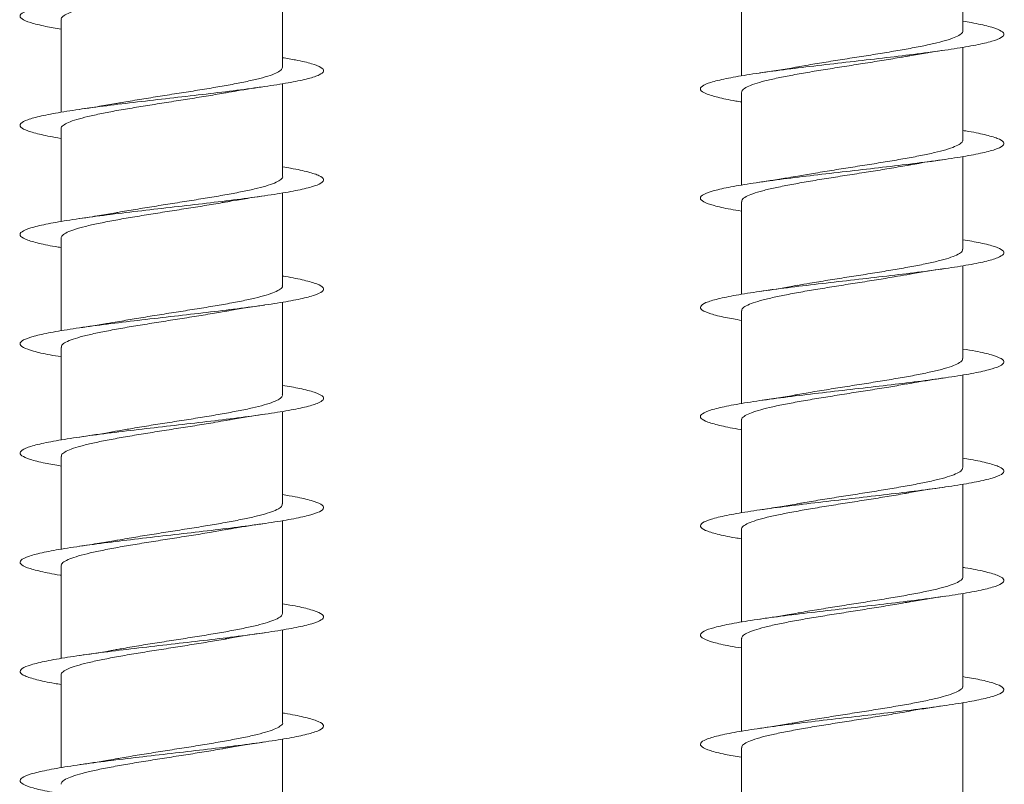
# Model space of a CAD drawing. Units: millimetres. Extents: x -474 to 763, y -345 to 529.
# Drawn here: x -214 to -198, y -257 to -245 of the extents above; entities that cross this region are included whole.
import ezdxf

# ---------------------------------------------------------------- set-up
doc = ezdxf.new("R2010")
doc.units = ezdxf.units.MM

msp = doc.modelspace()

# ---------------------------------------------------------------- linework, layer by layer
at = {"color": 7, "linetype": 'Continuous', "lineweight": 0}
for p, q in [((-198.324, -244.814), (-198.324, -243.287)), ((-209.531, -245.414), (-209.531, -243.888)), ((-201.974, -244.033), (-201.974, -245.559)), ((-213.181, -244.633), (-213.181, -246.158)), ((-198.324, -246.614), (-198.324, -245.087)), ((-209.531, -247.214), (-209.531, -245.687)), ((-201.974, -245.833), (-201.974, -247.36)), ((-213.181, -246.433), (-213.181, -247.959)), ((-198.324, -248.414), (-198.324, -246.888)), ((-209.531, -249.014), (-209.531, -247.487)), ((-201.974, -247.633), (-201.974, -249.159)), ((-213.181, -248.233), (-213.181, -249.76)), ((-198.324, -250.214), (-198.324, -248.688)), ((-209.531, -250.814), (-209.531, -249.288)), ((-201.974, -249.433), (-201.974, -250.958)), ((-213.181, -250.033), (-213.181, -251.559)), ((-198.324, -252.014), (-198.324, -250.487)), ((-209.531, -252.614), (-209.531, -251.088)), ((-201.974, -251.233), (-201.974, -252.759)), ((-213.181, -251.833), (-213.181, -253.358)), ((-198.324, -253.814), (-198.324, -252.287)), ((-209.531, -254.414), (-209.531, -252.887)), ((-201.974, -253.033), (-201.974, -254.56)), ((-213.181, -253.633), (-213.181, -255.159)), ((-198.324, -255.614), (-198.324, -254.088)), ((-209.531, -256.214), (-209.531, -254.687)), ((-201.974, -254.833), (-201.974, -256.359)), ((-213.181, -255.433), (-213.181, -256.96)), ((-198.324, -257.414), (-198.324, -255.888)), ((-209.531, -258.014), (-209.531, -256.488)), ((-201.974, -256.633), (-201.974, -258.158))]:
    msp.add_line(p, q, dxfattribs=at)
for points, knots in [([(-213.181, -244.788), (-213.268, -244.773), (-213.476, -244.737), (-213.696, -244.682), (-213.843, -244.62), (-213.871, -244.559), (-213.787, -244.497), (-213.589, -244.436), (-213.289, -244.374), (-212.9, -244.312), (-212.44, -244.251), (-211.93, -244.189), (-211.395, -244.128), (-210.857, -244.066), (-210.342, -244.005), (-209.874, -243.943), (-209.474, -243.882), (-209.161, -243.82), (-208.948, -243.759), (-208.846, -243.697), (-208.858, -243.636), (-208.988, -243.574), (-209.209, -243.515), (-209.428, -243.477), (-209.531, -243.459)], [0, 0, 0, 0, 0.033386, 0.079678, 0.125977, 0.172278, 0.218586, 0.2649, 0.311218, 0.35754, 0.403862, 0.450172, 0.496477, 0.542777, 0.589075, 0.635367, 0.681656, 0.727941, 0.774229, 0.820514, 0.866799, 0.913083, 0.95937, 1, 1, 1, 1]), ([(-213.175, -244.633), (-213.176, -244.627), (-213.183, -244.605), (-213.138, -244.566), (-213.043, -244.517), (-212.894, -244.468), (-212.703, -244.42), (-212.471, -244.37), (-212.208, -244.322), (-211.918, -244.273), (-211.615, -244.224), (-211.301, -244.175), (-210.992, -244.126), (-210.705, -244.08), (-210.536, -244.049), (-210.458, -244.036)], [0, 0, 0, 0, 0.031006, 0.111681, 0.194681, 0.275352, 0.358359, 0.439029, 0.522034, 0.602704, 0.685712, 0.766381, 0.849385, 0.930056, 1, 1, 1, 1]), ([(-201.974, -245.988), (-202.004, -245.983), (-202.166, -245.958), (-202.374, -245.912), (-202.579, -245.851), (-202.664, -245.789), (-202.636, -245.727), (-202.492, -245.666), (-202.242, -245.604), (-201.895, -245.543), (-201.468, -245.481), (-200.98, -245.42), (-200.454, -245.358), (-199.914, -245.297), (-199.385, -245.235), (-198.891, -245.174), (-198.455, -245.112), (-198.097, -245.051), (-197.832, -244.989), (-197.675, -244.928), (-197.631, -244.866), (-197.702, -244.805), (-197.889, -244.743), (-198.103, -244.695), (-198.278, -244.667), (-198.324, -244.66)], [0, 0, 0, 0, 0.010692, 0.0570095, 0.103331, 0.149658, 0.1959915, 0.2423327, 0.2886726, 0.3350067, 0.3813349, 0.4276557, 0.4739745, 0.5202867, 0.5665983, 0.6129024, 0.6592085, 0.7055109, 0.7518156, 0.7981175, 0.8444227, 0.8907282, 0.9370379, 0.9833474, 1, 1, 1, 1]), ([(-198.326, -244.814), (-198.325, -244.815), (-198.317, -244.833), (-198.35, -244.867), (-198.429, -244.916), (-198.564, -244.965), (-198.743, -245.013), (-198.964, -245.063), (-199.218, -245.111), (-199.501, -245.16), (-199.801, -245.209), (-200.113, -245.258), (-200.425, -245.307), (-200.728, -245.356), (-200.939, -245.391), (-201.04, -245.41), (-201.052, -245.413)], [0, 0, 0, 0, 0.007382, 0.087932, 0.170819, 0.251364, 0.334256, 0.414803, 0.497691, 0.578236, 0.661122, 0.741676, 0.824555, 0.905108, 0.987991, 1, 1, 1, 1]), ([(-201.971, -245.833), (-201.968, -245.818), (-201.961, -245.788), (-201.886, -245.74), (-201.763, -245.691), (-201.59, -245.642), (-201.378, -245.594), (-201.127, -245.545), (-200.851, -245.496), (-200.551, -245.447), (-200.243, -245.398), (-199.928, -245.349), (-199.625, -245.3), (-199.397, -245.263), (-199.284, -245.242), (-199.258, -245.237)], [0, 0, 0, 0, 0.0745211, 0.15534, 0.2384974, 0.3193067, 0.4024652, 0.4832786, 0.5664355, 0.64725, 0.7304124, 0.8112217, 0.8943816, 0.9751963, 1, 1, 1, 1]), ([(-199.258, -245.238), (-199.238, -245.234), (-199.14, -245.215), (-198.931, -245.181), (-198.731, -245.151), (-198.624, -245.136)], [0, 0, 0, 0, 0.103094, 0.52173, 1, 1, 1, 1]), ([(-213.181, -246.589), (-213.182, -246.589), (-213.318, -246.568), (-213.515, -246.527), (-213.748, -246.466), (-213.86, -246.404), (-213.861, -246.343), (-213.745, -246.281), (-213.521, -246.22), (-213.196, -246.158), (-212.788, -246.097), (-212.313, -246.035), (-211.795, -245.974), (-211.256, -245.912), (-210.722, -245.851), (-210.217, -245.789), (-209.764, -245.727), (-209.385, -245.666), (-209.095, -245.604), (-208.911, -245.543), (-208.838, -245.481), (-208.881, -245.42), (-209.04, -245.358), (-209.26, -245.305), (-209.457, -245.272), (-209.531, -245.26)], [0, 0, 0, 0, 0.000228, 0.046499, 0.092768, 0.139034, 0.1853, 0.231565, 0.277833, 0.3241, 0.37037, 0.416641, 0.462918, 0.509195, 0.555482, 0.601771, 0.648069, 0.694372, 0.740676, 0.786972, 0.833266, 0.879548, 0.92583, 0.972105, 1, 1, 1, 1]), ([(-209.535, -245.414), (-209.537, -245.427), (-209.541, -245.457), (-209.611, -245.503), (-209.731, -245.552), (-209.898, -245.601), (-210.109, -245.65), (-210.355, -245.698), (-210.632, -245.747), (-210.927, -245.796), (-211.238, -245.845), (-211.549, -245.894), (-211.857, -245.943), (-212.091, -245.982), (-212.212, -246.004), (-212.244, -246.01)], [0, 0, 0, 0, 0.066614, 0.149863, 0.230761, 0.314014, 0.394919, 0.478165, 0.559072, 0.642321, 0.723225, 0.806473, 0.887384, 0.970633, 1, 1, 1, 1]), ([(-201.052, -245.412), (-201.063, -245.414), (-201.244, -245.45), (-201.463, -245.481), (-201.67, -245.511)], [0, 0, 0, 0, 0.058561, 1, 1, 1, 1]), ([(-213.178, -246.433), (-213.179, -246.431), (-213.187, -246.412), (-213.151, -246.376), (-213.067, -246.327), (-212.929, -246.278), (-212.745, -246.229), (-212.522, -246.181), (-212.263, -246.131), (-211.981, -246.083), (-211.677, -246.034), (-211.367, -245.985), (-211.053, -245.936), (-210.754, -245.887), (-210.553, -245.854), (-210.465, -245.837), (-210.461, -245.836)], [0, 0, 0, 0, 0.0130371, 0.0961523, 0.1769249, 0.2600463, 0.3408191, 0.4239308, 0.5047079, 0.5878219, 0.6685944, 0.7517115, 0.8324821, 0.915601, 0.9963703, 1, 1, 1, 1]), ([(-210.461, -245.837), (-210.404, -245.827), (-210.274, -245.803), (-210.062, -245.769), (-209.906, -245.746), (-209.832, -245.736)], [0, 0, 0, 0, 0.294682, 0.670244, 1, 1, 1, 1]), ([(-212.244, -246.009), (-212.255, -246.011), (-212.349, -246.029), (-212.558, -246.063), (-212.767, -246.094), (-212.879, -246.111)], [0, 0, 0, 0, 0.061768, 0.499411, 1, 1, 1, 1]), ([(-201.974, -247.787), (-202.034, -247.777), (-202.221, -247.747), (-202.438, -247.696), (-202.611, -247.635), (-202.668, -247.573), (-202.609, -247.512), (-202.438, -247.45), (-202.161, -247.389), (-201.792, -247.327), (-201.348, -247.266), (-200.848, -247.204), (-200.316, -247.142), (-199.776, -247.081), (-199.254, -247.019), (-198.772, -246.958), (-198.355, -246.896), (-198.018, -246.835), (-197.781, -246.773), (-197.652, -246.712), (-197.639, -246.65), (-197.738, -246.589), (-197.957, -246.527), (-198.16, -246.484), (-198.309, -246.461), (-198.324, -246.459)], [0, 0, 0, 0, 0.0222836, 0.0685749, 0.1148663, 0.1611562, 0.2074484, 0.2537406, 0.3000346, 0.3463326, 0.3926341, 0.4389415, 0.4852517, 0.5315696, 0.5778936, 0.6242218, 0.6705486, 0.7168696, 0.7631812, 0.8094888, 0.8557918, 0.9020932, 0.9483872, 0.9946815, 1, 1, 1, 1]), ([(-198.329, -246.614), (-198.328, -246.618), (-198.321, -246.64), (-198.362, -246.677), (-198.453, -246.726), (-198.596, -246.775), (-198.786, -246.824), (-199.013, -246.872), (-199.275, -246.922), (-199.561, -246.97), (-199.866, -247.019), (-200.176, -247.068), (-200.489, -247.117), (-200.782, -247.165), (-200.959, -247.196), (-201.042, -247.21)], [0, 0, 0, 0, 0.02307, 0.106229, 0.187039, 0.270199, 0.351013, 0.434165, 0.514983, 0.598137, 0.678949, 0.762102, 0.842916, 0.926069, 1, 1, 1, 1]), ([(-199.242, -247.035), (-199.222, -247.031), (-199.038, -246.995), (-198.819, -246.964), (-198.623, -246.935)], [0, 0, 0, 0, 0.10488, 1, 1, 1, 1]), ([(-213.181, -248.388), (-213.213, -248.383), (-213.375, -248.357), (-213.585, -248.311), (-213.787, -248.25), (-213.872, -248.188), (-213.842, -248.127), (-213.698, -248.065), (-213.445, -248.004), (-213.098, -247.942), (-212.67, -247.881), (-212.182, -247.819), (-211.656, -247.758), (-211.116, -247.696), (-210.587, -247.635), (-210.094, -247.573), (-209.659, -247.512), (-209.301, -247.45), (-209.038, -247.389), (-208.881, -247.327), (-208.839, -247.266), (-208.909, -247.204), (-209.1, -247.142), (-209.312, -247.094), (-209.486, -247.067), (-209.531, -247.059)], [0, 0, 0, 0, 0.0111797, 0.057518, 0.1038588, 0.1501987, 0.1965286, 0.2428527, 0.2891707, 0.3354857, 0.3817966, 0.4281052, 0.4744092, 0.5207132, 0.5670161, 0.6133211, 0.6596233, 0.7059295, 0.7522373, 0.7985466, 0.8448613, 0.8911811, 0.9375047, 0.9838341, 1, 1, 1, 1]), ([(-201.968, -247.633), (-201.968, -247.622), (-201.967, -247.594), (-201.905, -247.55), (-201.792, -247.501), (-201.63, -247.452), (-201.424, -247.403), (-201.182, -247.355), (-200.908, -247.305), (-200.615, -247.257), (-200.305, -247.208), (-199.994, -247.159), (-199.685, -247.11), (-199.431, -247.068), (-199.291, -247.043), (-199.242, -247.034)], [0, 0, 0, 0, 0.056241, 0.139006, 0.219429, 0.302185, 0.382618, 0.465374, 0.545805, 0.628561, 0.708992, 0.791745, 0.872171, 0.954928, 1, 1, 1, 1]), ([(-209.532, -247.214), (-209.531, -247.214), (-209.523, -247.231), (-209.554, -247.264), (-209.63, -247.313), (-209.761, -247.362), (-209.939, -247.411), (-210.156, -247.459), (-210.411, -247.509), (-210.69, -247.557), (-210.991, -247.606), (-211.301, -247.655), (-211.615, -247.704), (-211.916, -247.753), (-212.13, -247.788), (-212.231, -247.807), (-212.246, -247.81)], [0, 0, 0, 0, 0.001356, 0.084581, 0.165451, 0.248673, 0.329551, 0.412764, 0.493642, 0.576861, 0.657735, 0.740961, 0.821834, 0.90505, 0.985931, 1, 1, 1, 1]), ([(-201.042, -247.21), (-201.093, -247.219), (-201.219, -247.242), (-201.431, -247.276), (-201.595, -247.3), (-201.671, -247.311)], [0, 0, 0, 0, 0.26188, 0.654858, 1, 1, 1, 1]), ([(-213.18, -248.233), (-213.176, -248.218), (-213.167, -248.186), (-213.088, -248.138), (-212.96, -248.088), (-212.787, -248.04), (-212.57, -247.991), (-212.32, -247.942), (-212.039, -247.893), (-211.742, -247.844), (-211.43, -247.795), (-211.118, -247.746), (-210.813, -247.697), (-210.593, -247.661), (-210.485, -247.64), (-210.465, -247.637)], [0, 0, 0, 0, 0.078227, 0.161391, 0.242207, 0.325366, 0.406188, 0.489347, 0.570167, 0.653327, 0.734149, 0.817312, 0.898132, 0.981297, 1, 1, 1, 1]), ([(-210.464, -247.637), (-210.445, -247.634), (-210.347, -247.615), (-210.139, -247.581), (-209.939, -247.552), (-209.833, -247.536)], [0, 0, 0, 0, 0.101869, 0.521116, 1, 1, 1, 1]), ([(-212.246, -247.809), (-212.257, -247.812), (-212.35, -247.829), (-212.557, -247.863), (-212.766, -247.894), (-212.877, -247.911)], [0, 0, 0, 0, 0.058871, 0.498062, 1, 1, 1, 1]), ([(-201.974, -249.588), (-202.063, -249.572), (-202.273, -249.537), (-202.493, -249.48), (-202.638, -249.419), (-202.663, -249.357), (-202.576, -249.296), (-202.375, -249.234), (-202.074, -249.173), (-201.683, -249.111), (-201.222, -249.05), (-200.712, -248.988), (-200.176, -248.927), (-199.639, -248.865), (-199.125, -248.804), (-198.658, -248.742), (-198.259, -248.681), (-197.948, -248.619), (-197.737, -248.557), (-197.638, -248.496), (-197.652, -248.434), (-197.785, -248.373), (-198.005, -248.314), (-198.223, -248.276), (-198.324, -248.259)], [0, 0, 0, 0, 0.034526, 0.0808416, 0.1271538, 0.1734582, 0.2197569, 0.266053, 0.3123458, 0.3586337, 0.4049214, 0.4512065, 0.4974951, 0.543779, 0.5900666, 0.6363544, 0.6826477, 0.7289389, 0.7752386, 0.821541, 0.8678502, 0.9141632, 0.960484, 1, 1, 1, 1]), ([(-198.331, -248.414), (-198.329, -248.422), (-198.325, -248.446), (-198.376, -248.487), (-198.478, -248.536), (-198.632, -248.585), (-198.828, -248.634), (-199.065, -248.683), (-199.331, -248.731), (-199.623, -248.781), (-199.928, -248.829), (-200.242, -248.878), (-200.55, -248.927), (-200.824, -248.972), (-200.981, -249), (-201.048, -249.012)], [0, 0, 0, 0, 0.0409936, 0.1216244, 0.2046005, 0.2852279, 0.3682008, 0.4488374, 0.5318037, 0.6124367, 0.6954135, 0.77604, 0.8590109, 0.93965, 1, 1, 1, 1]), ([(-199.251, -248.837), (-199.225, -248.832), (-199.044, -248.796), (-198.818, -248.764), (-198.625, -248.736)], [0, 0, 0, 0, 0.1455266, 1, 1, 1, 1]), ([(-213.181, -250.187), (-213.243, -250.177), (-213.431, -250.147), (-213.647, -250.095), (-213.82, -250.034), (-213.875, -249.972), (-213.816, -249.911), (-213.643, -249.849), (-213.365, -249.788), (-212.995, -249.726), (-212.55, -249.665), (-212.049, -249.603), (-211.517, -249.542), (-210.977, -249.48), (-210.455, -249.419), (-209.975, -249.357), (-209.557, -249.296), (-209.223, -249.234), (-208.986, -249.173), (-208.859, -249.111), (-208.846, -249.05), (-208.947, -248.988), (-209.166, -248.927), (-209.37, -248.883), (-209.517, -248.861), (-209.531, -248.859)], [0, 0, 0, 0, 0.022738, 0.069027, 0.115323, 0.161618, 0.207919, 0.254219, 0.300528, 0.346842, 0.393163, 0.439492, 0.485818, 0.53214, 0.578456, 0.624763, 0.671067, 0.717366, 0.763663, 0.809957, 0.85625, 0.902538, 0.94883, 0.995119, 1, 1, 1, 1]), ([(-201.967, -249.433), (-201.968, -249.425), (-201.972, -249.401), (-201.922, -249.36), (-201.82, -249.312), (-201.666, -249.262), (-201.47, -249.214), (-201.233, -249.165), (-200.968, -249.116), (-200.675, -249.067), (-200.371, -249.018), (-200.057, -248.969), (-199.749, -248.92), (-199.475, -248.876), (-199.318, -248.847), (-199.251, -248.835)], [0, 0, 0, 0, 0.040763, 0.121434, 0.204446, 0.285115, 0.368128, 0.448802, 0.531816, 0.612489, 0.6955, 0.776176, 0.85919, 0.939865, 1, 1, 1, 1]), ([(-209.536, -249.014), (-209.535, -249.018), (-209.527, -249.038), (-209.566, -249.074), (-209.653, -249.123), (-209.795, -249.172), (-209.98, -249.221), (-210.207, -249.27), (-210.465, -249.319), (-210.752, -249.368), (-211.053, -249.416), (-211.367, -249.465), (-211.676, -249.514), (-211.977, -249.563), (-212.16, -249.595), (-212.25, -249.611)], [0, 0, 0, 0, 0.019355, 0.100165, 0.183325, 0.264137, 0.347293, 0.428107, 0.511259, 0.592077, 0.675226, 0.756037, 0.839192, 0.920007, 1, 1, 1, 1]), ([(-201.048, -249.009), (-201.084, -249.016), (-201.263, -249.052), (-201.489, -249.085), (-201.67, -249.111)], [0, 0, 0, 0, 0.196667, 1, 1, 1, 1]), ([(-213.176, -250.033), (-213.175, -250.021), (-213.173, -249.992), (-213.107, -249.947), (-212.991, -249.898), (-212.825, -249.849), (-212.618, -249.801), (-212.373, -249.752), (-212.1, -249.703), (-211.803, -249.654), (-211.495, -249.605), (-211.181, -249.556), (-210.876, -249.507), (-210.632, -249.467), (-210.504, -249.444), (-210.464, -249.436)], [0, 0, 0, 0, 0.062551, 0.143332, 0.226456, 0.30724, 0.390366, 0.471142, 0.55427, 0.635054, 0.718181, 0.798959, 0.88208, 0.962866, 1, 1, 1, 1]), ([(-210.464, -249.437), (-210.444, -249.434), (-210.345, -249.415), (-210.135, -249.381), (-209.935, -249.351), (-209.829, -249.335)], [0, 0, 0, 0, 0.1046368, 0.522595, 1, 1, 1, 1]), ([(-212.25, -249.61), (-212.3, -249.619), (-212.426, -249.642), (-212.638, -249.676), (-212.801, -249.7), (-212.878, -249.711)], [0, 0, 0, 0, 0.2610251, 0.6544203, 1, 1, 1, 1]), ([(-201.974, -251.389), (-201.977, -251.388), (-202.115, -251.368), (-202.313, -251.326), (-202.544, -251.264), (-202.654, -251.203), (-202.653, -251.141), (-202.534, -251.08), (-202.308, -251.018), (-201.981, -250.957), (-201.571, -250.895), (-201.094, -250.834), (-200.575, -250.772), (-200.036, -250.711), (-199.502, -250.649), (-198.998, -250.588), (-198.547, -250.526), (-198.17, -250.465), (-197.883, -250.403), (-197.701, -250.342), (-197.63, -250.28), (-197.676, -250.219), (-197.837, -250.157), (-198.056, -250.104), (-198.252, -250.072), (-198.324, -250.06)], [0, 0, 0, 0, 0.001058, 0.047333, 0.093613, 0.139894, 0.18618, 0.232469, 0.278768, 0.325074, 0.371383, 0.417687, 0.463989, 0.510282, 0.55657, 0.602854, 0.649135, 0.695411, 0.741684, 0.787957, 0.834228, 0.880498, 0.92677, 0.973043, 1, 1, 1, 1]), ([(-198.329, -250.214), (-198.33, -250.225), (-198.33, -250.253), (-198.393, -250.297), (-198.506, -250.346), (-198.669, -250.395), (-198.875, -250.444), (-199.117, -250.493), (-199.39, -250.542), (-199.684, -250.59), (-199.993, -250.64), (-200.305, -250.688), (-200.614, -250.737), (-200.865, -250.779), (-201.002, -250.804), (-201.048, -250.812)], [0, 0, 0, 0, 0.056621, 0.139576, 0.220183, 0.303135, 0.383743, 0.466697, 0.547306, 0.63026, 0.710867, 0.793817, 0.874426, 0.957373, 1, 1, 1, 1]), ([(-199.253, -250.637), (-199.196, -250.627), (-199.066, -250.603), (-198.853, -250.569), (-198.697, -250.546), (-198.624, -250.535)], [0, 0, 0, 0, 0.295322, 0.670617, 1, 1, 1, 1]), ([(-213.181, -251.988), (-213.272, -251.972), (-213.482, -251.936), (-213.703, -251.88), (-213.845, -251.818), (-213.871, -251.756), (-213.781, -251.695), (-213.581, -251.633), (-213.277, -251.572), (-212.886, -251.51), (-212.425, -251.449), (-211.914, -251.387), (-211.378, -251.326), (-210.841, -251.264), (-210.327, -251.203), (-209.861, -251.141), (-209.463, -251.08), (-209.152, -251.018), (-208.943, -250.957), (-208.844, -250.895), (-208.861, -250.834), (-208.994, -250.772), (-209.216, -250.714), (-209.432, -250.676), (-209.531, -250.659)], [0, 0, 0, 0, 0.035095, 0.081392, 0.127686, 0.173976, 0.220265, 0.26655, 0.312835, 0.359122, 0.405408, 0.451695, 0.497986, 0.544278, 0.590576, 0.636876, 0.683181, 0.729495, 0.775815, 0.822137, 0.868459, 0.914775, 0.961082, 1, 1, 1, 1]), ([(-201.969, -251.233), (-201.97, -251.229), (-201.977, -251.208), (-201.936, -251.17), (-201.845, -251.121), (-201.702, -251.073), (-201.513, -251.023), (-201.286, -250.975), (-201.023, -250.926), (-200.738, -250.877), (-200.433, -250.828), (-200.122, -250.779), (-199.81, -250.73), (-199.516, -250.683), (-199.338, -250.651), (-199.253, -250.636)], [0, 0, 0, 0, 0.022797, 0.105911, 0.186676, 0.269785, 0.35055, 0.433657, 0.514418, 0.597528, 0.678294, 0.761401, 0.842164, 0.925273, 1, 1, 1, 1]), ([(-209.538, -250.814), (-209.536, -250.821), (-209.531, -250.844), (-209.579, -250.884), (-209.678, -250.933), (-209.828, -250.982), (-210.024, -251.031), (-210.256, -251.079), (-210.523, -251.129), (-210.811, -251.177), (-211.118, -251.227), (-211.429, -251.275), (-211.741, -251.324), (-212.02, -251.37), (-212.185, -251.399), (-212.256, -251.412)], [0, 0, 0, 0, 0.034953, 0.117908, 0.198534, 0.281494, 0.362114, 0.445075, 0.525702, 0.608661, 0.689284, 0.772248, 0.852873, 0.935831, 1, 1, 1, 1]), ([(-201.048, -250.811), (-201.06, -250.813), (-201.241, -250.849), (-201.463, -250.881), (-201.671, -250.911)], [0, 0, 0, 0, 0.06261, 1, 1, 1, 1]), ([(-213.175, -251.833), (-213.176, -251.824), (-213.178, -251.799), (-213.125, -251.758), (-213.019, -251.708), (-212.864, -251.66), (-212.663, -251.611), (-212.427, -251.562), (-212.157, -251.513), (-211.866, -251.464), (-211.558, -251.415), (-211.247, -251.366), (-210.936, -251.317), (-210.67, -251.274), (-210.518, -251.246), (-210.458, -251.235)], [0, 0, 0, 0, 0.044457, 0.127461, 0.208118, 0.291122, 0.371786, 0.454786, 0.53545, 0.618453, 0.699107, 0.782114, 0.862772, 0.94577, 1, 1, 1, 1]), ([(-210.458, -251.237), (-210.43, -251.232), (-210.249, -251.196), (-210.024, -251.163), (-209.832, -251.136)], [0, 0, 0, 0, 0.152573, 1, 1, 1, 1]), ([(-212.257, -251.41), (-212.29, -251.416), (-212.469, -251.452), (-212.695, -251.485), (-212.878, -251.511)], [0, 0, 0, 0, 0.186935, 1, 1, 1, 1]), ([(-201.974, -253.188), (-202.008, -253.182), (-202.173, -253.156), (-202.384, -253.11), (-202.583, -253.048), (-202.665, -252.987), (-202.632, -252.925), (-202.486, -252.864), (-202.232, -252.802), (-201.883, -252.741), (-201.453, -252.679), (-200.964, -252.618), (-200.438, -252.556), (-199.898, -252.495), (-199.37, -252.433), (-198.877, -252.372), (-198.443, -252.31), (-198.086, -252.249), (-197.826, -252.187), (-197.671, -252.126), (-197.632, -252.064), (-197.705, -252.003), (-197.898, -251.941), (-198.11, -251.893), (-198.282, -251.866), (-198.324, -251.859)], [0, 0, 0, 0, 0.01219, 0.058504, 0.104812, 0.151119, 0.197424, 0.243729, 0.290032, 0.336338, 0.382645, 0.428956, 0.475268, 0.521587, 0.567906, 0.614236, 0.660569, 0.706907, 0.753251, 0.79959, 0.845922, 0.892248, 0.938568, 0.984885, 1, 1, 1, 1]), ([(-198.326, -252.014), (-198.33, -252.029), (-198.336, -252.06), (-198.412, -252.107), (-198.535, -252.156), (-198.708, -252.205), (-198.921, -252.254), (-199.172, -252.303), (-199.448, -252.351), (-199.748, -252.401), (-200.056, -252.449), (-200.371, -252.498), (-200.674, -252.547), (-200.9, -252.584), (-201.011, -252.605), (-201.036, -252.61)], [0, 0, 0, 0, 0.074868, 0.155789, 0.23905, 0.319961, 0.403221, 0.484135, 0.567394, 0.648309, 0.731568, 0.812486, 0.895749, 0.976663, 1, 1, 1, 1]), ([(-199.256, -252.437), (-199.237, -252.434), (-199.14, -252.415), (-198.932, -252.381), (-198.732, -252.352), (-198.626, -252.336)], [0, 0, 0, 0, 0.0994693, 0.5198067, 1, 1, 1, 1]), ([(-213.181, -253.789), (-213.186, -253.788), (-213.325, -253.767), (-213.524, -253.725), (-213.752, -253.664), (-213.863, -253.602), (-213.859, -253.541), (-213.74, -253.479), (-213.511, -253.418), (-213.184, -253.356), (-212.772, -253.295), (-212.296, -253.233), (-211.776, -253.171), (-211.237, -253.11), (-210.704, -253.048), (-210.201, -252.987), (-209.751, -252.925), (-209.373, -252.864), (-209.088, -252.802), (-208.906, -252.741), (-208.838, -252.679), (-208.883, -252.618), (-209.047, -252.556), (-209.265, -252.504), (-209.46, -252.471), (-209.531, -252.46)], [0, 0, 0, 0, 0.001485, 0.047778, 0.094075, 0.140381, 0.186691, 0.233002, 0.279308, 0.325606, 0.371899, 0.418185, 0.464468, 0.510749, 0.557026, 0.6033, 0.649574, 0.695848, 0.742123, 0.788397, 0.834672, 0.880952, 0.927233, 0.973522, 1, 1, 1, 1]), ([(-201.972, -253.033), (-201.972, -253.032), (-201.981, -253.014), (-201.948, -252.98), (-201.87, -252.932), (-201.734, -252.882), (-201.556, -252.834), (-201.334, -252.785), (-201.081, -252.736), (-200.797, -252.687), (-200.498, -252.638), (-200.185, -252.589), (-199.874, -252.54), (-199.571, -252.491), (-199.363, -252.457), (-199.265, -252.438), (-199.256, -252.436)], [0, 0, 0, 0, 0.007145, 0.087955, 0.171102, 0.251911, 0.335064, 0.415868, 0.499018, 0.579826, 0.66297, 0.743779, 0.826927, 0.907735, 0.990885, 1, 1, 1, 1]), ([(-209.537, -252.614), (-209.537, -252.624), (-209.536, -252.651), (-209.595, -252.694), (-209.705, -252.743), (-209.866, -252.792), (-210.068, -252.841), (-210.31, -252.89), (-210.579, -252.939), (-210.874, -252.988), (-211.181, -253.036), (-211.495, -253.086), (-211.801, -253.134), (-212.056, -253.176), (-212.194, -253.201), (-212.243, -253.21)], [0, 0, 0, 0, 0.053121, 0.134038, 0.217295, 0.298204, 0.381467, 0.462377, 0.545642, 0.626555, 0.709815, 0.790724, 0.87399, 0.954899, 1, 1, 1, 1]), ([(-201.036, -252.609), (-201.048, -252.611), (-201.141, -252.629), (-201.35, -252.663), (-201.559, -252.694), (-201.671, -252.711)], [0, 0, 0, 0, 0.060983, 0.498778, 1, 1, 1, 1]), ([(-210.465, -253.038), (-210.407, -253.027), (-210.277, -253.004), (-210.063, -252.97), (-209.906, -252.946), (-209.832, -252.936)], [0, 0, 0, 0, 0.296531, 0.670505, 1, 1, 1, 1]), ([(-213.175, -253.633), (-213.177, -253.627), (-213.183, -253.606), (-213.139, -253.567), (-213.046, -253.519), (-212.898, -253.47), (-212.709, -253.421), (-212.477, -253.372), (-212.216, -253.323), (-211.926, -253.274), (-211.623, -253.225), (-211.309, -253.176), (-211.001, -253.127), (-210.713, -253.081), (-210.544, -253.051), (-210.465, -253.037)], [0, 0, 0, 0, 0.0288777, 0.1097236, 0.1929138, 0.2737614, 0.3569497, 0.4377992, 0.5209856, 0.6018341, 0.6850274, 0.7658716, 0.8490631, 0.9299102, 1, 1, 1, 1]), ([(-212.243, -253.209), (-212.255, -253.211), (-212.348, -253.229), (-212.558, -253.263), (-212.767, -253.294), (-212.879, -253.311)], [0, 0, 0, 0, 0.06285, 0.499915, 1, 1, 1, 1]), ([(-201.974, -254.987), (-202.038, -254.977), (-202.228, -254.946), (-202.445, -254.894), (-202.616, -254.833), (-202.667, -254.771), (-202.606, -254.71), (-202.43, -254.648), (-202.15, -254.586), (-201.778, -254.525), (-201.331, -254.463), (-200.83, -254.402), (-200.298, -254.34), (-199.759, -254.279), (-199.237, -254.217), (-198.758, -254.156), (-198.342, -254.094), (-198.01, -254.033), (-197.775, -253.971), (-197.65, -253.91), (-197.64, -253.848), (-197.743, -253.787), (-197.964, -253.725), (-198.167, -253.682), (-198.312, -253.66), (-198.324, -253.658)], [0, 0, 0, 0, 0.023733, 0.070051, 0.116375, 0.162694, 0.209009, 0.255316, 0.301619, 0.347917, 0.39421, 0.440501, 0.48679, 0.533076, 0.579362, 0.625646, 0.671932, 0.718219, 0.764509, 0.810799, 0.857093, 0.903392, 0.949696, 0.996005, 1, 1, 1, 1]), ([(-198.327, -253.814), (-198.326, -253.816), (-198.317, -253.834), (-198.351, -253.868), (-198.432, -253.917), (-198.568, -253.966), (-198.748, -254.015), (-198.971, -254.064), (-199.225, -254.113), (-199.509, -254.162), (-199.809, -254.211), (-200.122, -254.26), (-200.433, -254.308), (-200.736, -254.358), (-200.939, -254.391), (-201.032, -254.409), (-201.037, -254.41)], [0, 0, 0, 0, 0.009606, 0.090551, 0.173831, 0.254775, 0.338059, 0.419001, 0.502288, 0.583223, 0.666515, 0.747453, 0.830735, 0.91168, 0.994965, 1, 1, 1, 1]), ([(-199.251, -254.237), (-199.232, -254.233), (-199.05, -254.197), (-198.825, -254.165), (-198.624, -254.135)], [0, 0, 0, 0, 0.103033, 1, 1, 1, 1]), ([(-213.181, -255.588), (-213.217, -255.582), (-213.383, -255.556), (-213.593, -255.509), (-213.792, -255.448), (-213.872, -255.386), (-213.839, -255.325), (-213.691, -255.263), (-213.437, -255.202), (-213.086, -255.14), (-212.656, -255.079), (-212.166, -255.017), (-211.639, -254.956), (-211.099, -254.894), (-210.57, -254.833), (-210.078, -254.771), (-209.645, -254.71), (-209.29, -254.648), (-209.03, -254.586), (-208.878, -254.525), (-208.839, -254.463), (-208.915, -254.402), (-209.107, -254.34), (-209.32, -254.293), (-209.49, -254.266), (-209.531, -254.259)], [0, 0, 0, 0, 0.012638, 0.058942, 0.105248, 0.151556, 0.197862, 0.244172, 0.290487, 0.3368, 0.383121, 0.429448, 0.475779, 0.52212, 0.568463, 0.614801, 0.661136, 0.707466, 0.753788, 0.800106, 0.84642, 0.892731, 0.93904, 0.985346, 1, 1, 1, 1]), ([(-201.971, -254.833), (-201.968, -254.819), (-201.962, -254.788), (-201.889, -254.741), (-201.767, -254.693), (-201.595, -254.644), (-201.384, -254.595), (-201.134, -254.546), (-200.858, -254.497), (-200.559, -254.448), (-200.251, -254.399), (-199.937, -254.35), (-199.633, -254.301), (-199.4, -254.263), (-199.282, -254.241), (-199.251, -254.235)], [0, 0, 0, 0, 0.072182, 0.152819, 0.2358, 0.316448, 0.399428, 0.480071, 0.563054, 0.6437, 0.726682, 0.807324, 0.890308, 0.970949, 1, 1, 1, 1]), ([(-209.534, -254.414), (-209.537, -254.428), (-209.542, -254.458), (-209.613, -254.504), (-209.735, -254.553), (-209.903, -254.602), (-210.116, -254.651), (-210.362, -254.7), (-210.64, -254.749), (-210.935, -254.797), (-211.246, -254.847), (-211.558, -254.895), (-211.865, -254.944), (-212.1, -254.983), (-212.223, -255.006), (-212.256, -255.012)], [0, 0, 0, 0, 0.068542, 0.151473, 0.232075, 0.315013, 0.395605, 0.478537, 0.559132, 0.64207, 0.722659, 0.805597, 0.886191, 0.969124, 1, 1, 1, 1]), ([(-201.037, -254.409), (-201.087, -254.418), (-201.212, -254.441), (-201.424, -254.475), (-201.59, -254.499), (-201.668, -254.511)], [0, 0, 0, 0, 0.260102, 0.652688, 1, 1, 1, 1]), ([(-210.461, -254.837), (-210.443, -254.833), (-210.346, -254.815), (-210.138, -254.781), (-209.938, -254.751), (-209.831, -254.735)], [0, 0, 0, 0, 0.0981668, 0.5190657, 1, 1, 1, 1]), ([(-213.178, -255.433), (-213.179, -255.431), (-213.188, -255.412), (-213.152, -255.378), (-213.07, -255.328), (-212.933, -255.28), (-212.75, -255.231), (-212.528, -255.182), (-212.27, -255.133), (-211.988, -255.084), (-211.685, -255.035), (-211.375, -254.986), (-211.061, -254.937), (-210.762, -254.888), (-210.558, -254.855), (-210.468, -254.837), (-210.461, -254.836)], [0, 0, 0, 0, 0.010849, 0.093976, 0.174756, 0.257879, 0.338659, 0.421786, 0.502566, 0.585687, 0.666464, 0.749592, 0.830365, 0.913492, 0.994268, 1, 1, 1, 1]), ([(-212.256, -255.011), (-212.268, -255.013), (-212.449, -255.049), (-212.671, -255.081), (-212.879, -255.111)], [0, 0, 0, 0, 0.062168, 1, 1, 1, 1]), ([(-201.974, -256.788), (-202.067, -256.772), (-202.279, -256.735), (-202.5, -256.678), (-202.639, -256.617), (-202.663, -256.555), (-202.571, -256.494), (-202.368, -256.432), (-202.063, -256.371), (-201.67, -256.309), (-201.207, -256.248), (-200.695, -256.186), (-200.158, -256.125), (-199.621, -256.063), (-199.108, -256.001), (-198.643, -255.94), (-198.248, -255.878), (-197.939, -255.817), (-197.732, -255.755), (-197.636, -255.694), (-197.656, -255.632), (-197.791, -255.571), (-198.012, -255.513), (-198.227, -255.476), (-198.324, -255.459)], [0, 0, 0, 0, 0.03608, 0.082371, 0.12866, 0.174954, 0.221248, 0.267548, 0.313852, 0.360163, 0.406479, 0.4528, 0.499124, 0.545448, 0.591761, 0.63807, 0.684372, 0.730671, 0.776966, 0.823259, 0.869546, 0.915835, 0.962122, 1, 1, 1, 1]), ([(-198.329, -255.614), (-198.328, -255.619), (-198.321, -255.64), (-198.363, -255.678), (-198.456, -255.727), (-198.601, -255.776), (-198.791, -255.825), (-199.019, -255.874), (-199.283, -255.923), (-199.569, -255.972), (-199.874, -256.021), (-200.185, -256.069), (-200.497, -256.119), (-200.79, -256.166), (-200.967, -256.197), (-201.05, -256.212)], [0, 0, 0, 0, 0.025196, 0.108153, 0.188771, 0.271729, 0.352348, 0.435302, 0.515929, 0.598882, 0.679498, 0.762455, 0.843073, 0.926027, 1, 1, 1, 1]), ([(-199.25, -256.037), (-199.22, -256.031), (-199.038, -255.995), (-198.811, -255.963), (-198.623, -255.935)], [0, 0, 0, 0, 0.1656446, 1, 1, 1, 1]), ([(-213.181, -257.387), (-213.247, -257.376), (-213.437, -257.345), (-213.655, -257.293), (-213.824, -257.232), (-213.875, -257.17), (-213.811, -257.109), (-213.635, -257.047), (-213.354, -256.986), (-212.981, -256.924), (-212.534, -256.863), (-212.032, -256.801), (-211.5, -256.74), (-210.961, -256.678), (-210.44, -256.617), (-209.961, -256.555), (-209.546, -256.494), (-209.214, -256.432), (-208.981, -256.371), (-208.856, -256.309), (-208.848, -256.248), (-208.951, -256.186), (-209.175, -256.125), (-209.377, -256.082), (-209.521, -256.06), (-209.531, -256.058)], [0, 0, 0, 0, 0.024302, 0.070609, 0.116911, 0.163206, 0.209499, 0.255788, 0.302073, 0.348357, 0.39464, 0.440921, 0.487203, 0.533488, 0.579771, 0.626059, 0.672351, 0.718644, 0.764944, 0.811249, 0.857558, 0.903877, 0.950196, 0.996515, 1, 1, 1, 1]), ([(-201.968, -256.633), (-201.968, -256.622), (-201.968, -256.595), (-201.908, -256.552), (-201.796, -256.503), (-201.635, -256.454), (-201.43, -256.405), (-201.189, -256.356), (-200.916, -256.307), (-200.623, -256.258), (-200.314, -256.209), (-200.002, -256.16), (-199.693, -256.111), (-199.439, -256.07), (-199.299, -256.044), (-199.25, -256.035)], [0, 0, 0, 0, 0.054199, 0.13716, 0.217779, 0.300744, 0.381365, 0.464327, 0.544948, 0.627906, 0.708524, 0.791488, 0.872103, 0.95507, 1, 1, 1, 1]), ([(-209.532, -256.214), (-209.532, -256.214), (-209.523, -256.232), (-209.555, -256.265), (-209.633, -256.314), (-209.765, -256.363), (-209.944, -256.412), (-210.163, -256.461), (-210.418, -256.51), (-210.698, -256.559), (-211, -256.608), (-211.309, -256.656), (-211.623, -256.706), (-211.924, -256.754), (-212.136, -256.789), (-212.234, -256.808), (-212.247, -256.81)], [0, 0, 0, 0, 0.003552, 0.086759, 0.167618, 0.250821, 0.331681, 0.414886, 0.495748, 0.578957, 0.659818, 0.743027, 0.823885, 0.907094, 0.987958, 1, 1, 1, 1]), ([(-201.051, -256.21), (-201.081, -256.216), (-201.26, -256.252), (-201.485, -256.284), (-201.672, -256.311)], [0, 0, 0, 0, 0.16868, 1, 1, 1, 1]), ([(-210.465, -256.637), (-210.445, -256.634), (-210.347, -256.615), (-210.139, -256.581), (-209.939, -256.551), (-209.832, -256.536)], [0, 0, 0, 0, 0.102213, 0.521193, 1, 1, 1, 1]), ([(-213.18, -257.233), (-213.176, -257.218), (-213.168, -257.187), (-213.09, -257.139), (-212.964, -257.09), (-212.792, -257.041), (-212.576, -256.992), (-212.327, -256.943), (-212.047, -256.894), (-211.75, -256.845), (-211.438, -256.796), (-211.127, -256.747), (-210.821, -256.698), (-210.598, -256.661), (-210.487, -256.641), (-210.465, -256.637)], [0, 0, 0, 0, 0.076035, 0.1592016, 0.2400201, 0.3231772, 0.4039972, 0.4871633, 0.5679797, 0.6511398, 0.731963, 0.8151248, 0.8959458, 0.9791089, 1, 1, 1, 1]), ([(-212.247, -256.809), (-212.297, -256.818), (-212.423, -256.841), (-212.636, -256.875), (-212.8, -256.899), (-212.877, -256.911)], [0, 0, 0, 0, 0.262919, 0.655055, 1, 1, 1, 1])]:
    msp.add_open_spline(points, degree=3, knots=knots, dxfattribs=at)

doc.saveas('drawing.dxf')
